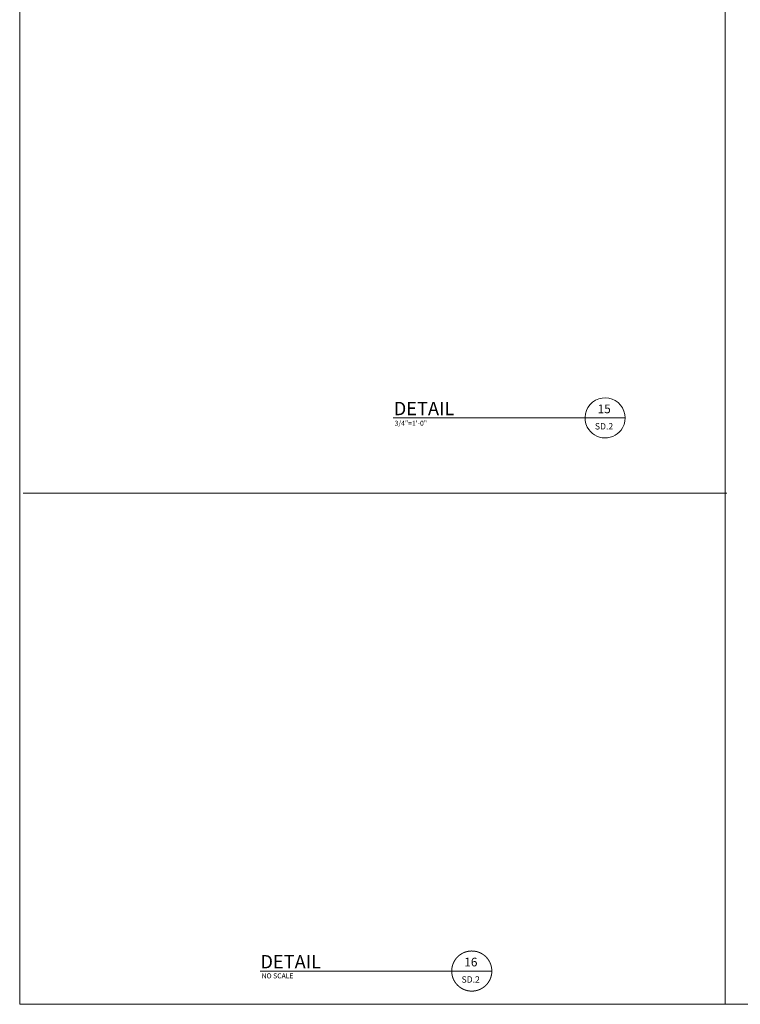
# Model space of a CAD drawing. Units: inches. Extents: x -1704 to -23, y -13 to 1093.
# Drawn here: x -1704 to -1300, y -12 to 540 of the extents above; entities that cross this region are included whole.
import ezdxf

# ---------------------------------------------------------------- set-up
doc = ezdxf.new("R2010")
doc.units = ezdxf.units.IN
doc.header["$MEASUREMENT"] = 0
doc.layers.add('DETAILS', color=7, linetype='Continuous', lineweight=0)
doc.layers.add('SHEETBORDER', color=7, linetype='Continuous', lineweight=0, true_color=0xb7b7b7)
doc.layers.add('TITLE_BLOCK', color=4, linetype='Continuous', lineweight=0, true_color=0x00ffff)
doc.styles.add('ROMAND', font='ROMAND.SHX')
doc.styles.add('ROMANS', font='ROMANS.SHX')

msp = doc.modelspace()

# ---------------------------------------------------------------- linework, layer by layer
at = {"layer": 'DETAILS'}
msp.add_line((-1494.59, 316.77), (-1364.57, 316.77), dxfattribs=at)
at = {"layer": 'DETAILS', "lineweight": 211, "const_width": 0.562}
msp.add_lwpolyline([(-1460.54, 1.44, 0.595242), (-1440.76, 1.12, 1.679988)], format="xyb", close=True, dxfattribs=at)
msp.add_lwpolyline([(-1569.34, 6.64), (-1439.31, 6.64)], dxfattribs=at)
at = {"layer": 'DETAILS'}
for start, end in [(-29.3959, 207.5525), (-152.4475, -29.3959)]:
    msp.add_arc((-1375.82, 316.77), 11.25, start, end, dxfattribs=at)
at = {"layer": 'SHEETBORDER'}
for p, q in [((-1704, 264), (-1704, 1091.17)), ((-1308.52, 225.93), (-1308.52, 816)), ((-1307.52, 274.53), (-1701.98, 274.53)), ((-1704, -12), (-1704, 264)), ((-1704, -12), (-1704, 264)), ((-1308.52, -12), (-1308.52, 225.93)), ((-1704, -12), (-1402.8, -12))]:
    msp.add_line(p, q, dxfattribs=at)
at = {"layer": 'TITLE_BLOCK', "color": 7}
msp.add_line((-198, -12), (-1704, -12), dxfattribs=at)

# ---------------------------------------------------------------- texts
at = {"layer": 'DETAILS', "linetype": 'Continuous'}
for s, height, style, p in [('DETAIL', 7.5, 'ROMAND', (-1494.32, 318.25)), ('15', 4.875, 'ROMANS', (-1380.02, 319.38)), ('3/4"=1\'-0"', 2.812, 'ROMANS', (-1493.8, 312.37)), ('SD.2', 3.562, 'ROMANS', (-1381.57, 310.26)), ('DETAIL', 7.5, 'ROMAND', (-1569.06, 8.12)), ('16', 4.875, 'ROMANS', (-1454.76, 9.25)), ('NO SCALE', 2.812, 'ROMAND', (-1568.39, 2.54)), ('SD.2', 3.562, 'ROMANS', (-1456.32, 0.13))]:
    msp.add_text(s, height=height, dxfattribs=dict(at, style=style)).set_placement(p)

doc.saveas('drawing.dxf')
